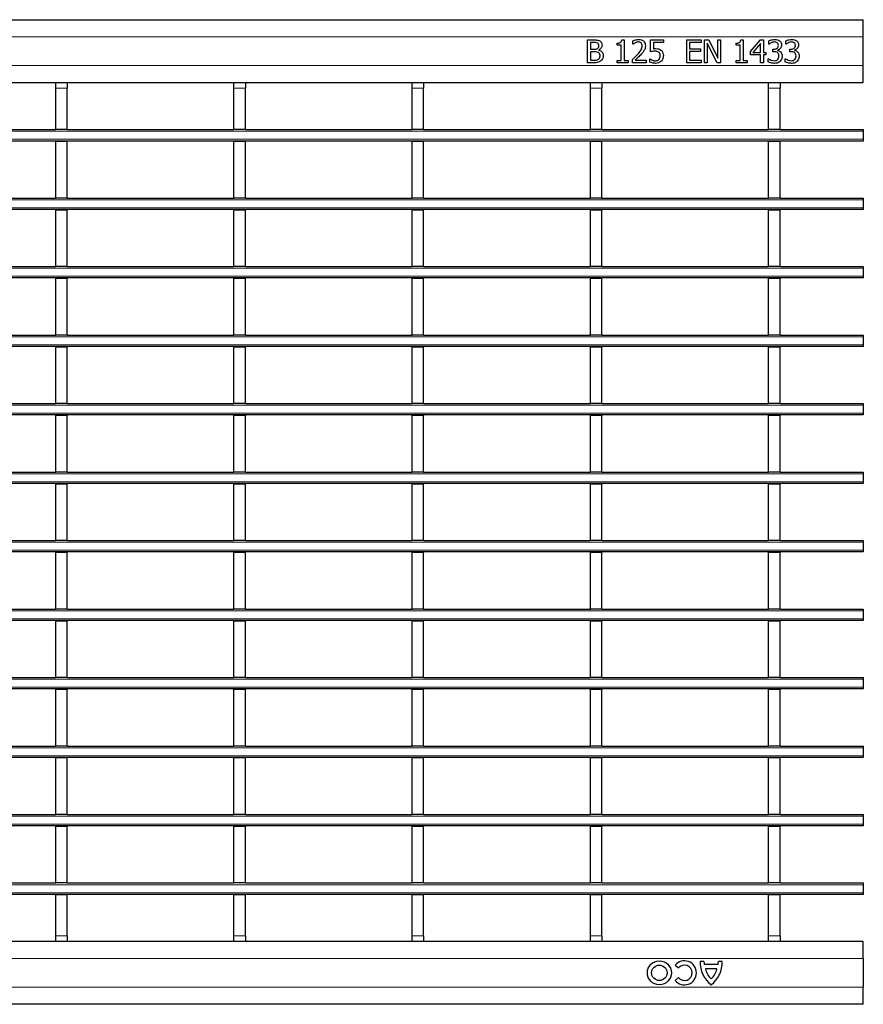
# Model space of a CAD drawing. Units: millimetres. Extents: x 0 to 420, y 0 to 297.
# Drawn here: x 248 to 278, y 156 to 191 of the extents above; entities that cross this region are included whole.
import ezdxf

# ---------------------------------------------------------------- set-up
doc = ezdxf.new("R2010")
doc.units = ezdxf.units.MM

msp = doc.modelspace()

# ---------------------------------------------------------------- linework, layer by layer
at = {"color": 7, "linetype": 'Continuous', "lineweight": 25}
for p, q in [((78.0884, 190.6708), (277.8884, 190.6708)), ((277.8884, 190.0708), (277.8884, 190.6708)), ((268.2294, 189.9608), (268.4422, 189.9608)), ((268.2294, 189.1608), (268.2294, 189.9608)), ((268.3307, 189.8696), (268.3307, 189.6367)), ((268.4348, 189.8696), (268.3307, 189.8696)), ((269.2623, 189.7785), (269.2623, 189.8494)), ((269.4041, 189.7785), (269.2623, 189.7785)), ((269.4041, 189.2418), (269.4041, 189.7785)), ((269.4236, 189.9608), (269.5054, 189.9608)), ((269.5054, 189.9608), (269.5054, 189.2418)), ((269.8193, 189.819), (269.8193, 189.9328)), ((269.825, 189.819), (269.8193, 189.819)), ((270.437, 189.9608), (270.8826, 189.9608)), ((270.437, 189.5456), (270.437, 189.9608)), ((270.5383, 189.8696), (270.5383, 189.6527)), ((270.8826, 189.8696), (270.5383, 189.8696)), ((270.8826, 189.9608), (270.8826, 189.8696)), ((271.7028, 189.9608), (272.2092, 189.9608)), ((271.7028, 189.1608), (271.7028, 189.9608)), ((272.2092, 189.8696), (271.8041, 189.8696)), ((271.8041, 189.8696), (271.8041, 189.6468)), ((272.2092, 189.9608), (272.2092, 189.8696)), ((272.3206, 189.9608), (272.4721, 189.9608)), ((272.3206, 189.1608), (272.3206, 189.9608)), ((272.4218, 189.8506), (272.4218, 189.1608)), ((272.7669, 189.1608), (272.4218, 189.8506)), ((272.4721, 189.9608), (272.7864, 189.3274)), ((272.7864, 189.9608), (272.8876, 189.9608)), ((272.7864, 189.3274), (272.7864, 189.9608)), ((272.8876, 189.9608), (272.8876, 189.1608)), ((273.4345, 189.7785), (273.4345, 189.8494)), ((273.5763, 189.7785), (273.4345, 189.7785)), ((273.5763, 189.2418), (273.5763, 189.7785)), ((273.5957, 189.9608), (273.6775, 189.9608)), ((273.6775, 189.9608), (273.6775, 189.2418)), ((273.9307, 189.5519), (274.2894, 189.9608)), ((274.2851, 189.8335), (274.0147, 189.5253)), ((274.2851, 189.5253), (274.2851, 189.8335)), ((274.2894, 189.9608), (274.3864, 189.9608)), ((274.3864, 189.9608), (274.3864, 189.5253)), ((274.5788, 189.819), (274.5788, 189.9318)), ((274.5851, 189.819), (274.5788, 189.819)), ((275.1763, 189.819), (275.1763, 189.9318)), ((275.1826, 189.819), (275.1763, 189.819)), ((277.8884, 189.0708), (277.8884, 190.0708)), ((268.3307, 189.6367), (268.4539, 189.6367)), ((268.3307, 189.5456), (268.3307, 189.2519)), ((268.4547, 189.5456), (268.3307, 189.5456)), ((268.6217, 189.6097), (268.6217, 189.6054)), ((271.8041, 189.6468), (272.1788, 189.6468)), ((271.8041, 189.5557), (271.8041, 189.2519)), ((272.1788, 189.5557), (271.8041, 189.5557)), ((272.1788, 189.6468), (272.1788, 189.5557)), ((273.9307, 189.4342), (273.9307, 189.5519)), ((274.2851, 189.4342), (273.9307, 189.4342)), ((274.0147, 189.5253), (274.2851, 189.5253)), ((274.2851, 189.1608), (274.2851, 189.4342)), ((274.3864, 189.5253), (274.4775, 189.5253)), ((274.3864, 189.4342), (274.3864, 189.1608)), ((274.4775, 189.4342), (274.3864, 189.4342)), ((274.4775, 189.5253), (274.4775, 189.4342)), ((274.7206, 189.6367), (274.7549, 189.6367)), ((274.7206, 189.5456), (274.7206, 189.6367)), ((274.766, 189.5456), (274.7206, 189.5456)), ((274.8813, 189.6029), (274.8813, 189.5953)), ((275.318, 189.6367), (275.3524, 189.6367)), ((275.318, 189.5456), (275.318, 189.6367)), ((275.3634, 189.5456), (275.318, 189.5456)), ((275.4788, 189.6029), (275.4788, 189.5953)), ((268.4606, 189.1608), (268.2294, 189.1608)), ((268.3307, 189.2519), (268.4195, 189.2519)), ((269.2623, 189.2418), (269.4041, 189.2418)), ((269.2623, 189.1608), (269.2623, 189.2418)), ((269.6471, 189.1608), (269.2623, 189.1608)), ((269.5054, 189.2418), (269.6471, 189.2418)), ((269.6471, 189.2418), (269.6471, 189.1608)), ((269.799, 189.1608), (269.799, 189.2722)), ((270.2851, 189.1608), (269.799, 189.1608)), ((269.8989, 189.2519), (270.2851, 189.2519)), ((270.2851, 189.2519), (270.2851, 189.1608)), ((270.4066, 189.3025), (270.4141, 189.3025)), ((270.4066, 189.187), (270.4066, 189.3025)), ((272.2092, 189.1608), (271.7028, 189.1608)), ((271.8041, 189.2519), (272.2092, 189.2519)), ((272.2092, 189.2519), (272.2092, 189.1608)), ((272.4218, 189.1608), (272.3206, 189.1608)), ((272.8876, 189.1608), (272.7669, 189.1608)), ((273.4345, 189.2418), (273.5763, 189.2418)), ((273.4345, 189.1608), (273.4345, 189.2418)), ((273.8193, 189.1608), (273.4345, 189.1608)), ((273.6775, 189.2418), (273.8193, 189.2418)), ((273.8193, 189.2418), (273.8193, 189.1608)), ((274.3864, 189.1608), (274.2851, 189.1608)), ((274.5585, 189.3025), (274.566, 189.3025)), ((274.5585, 189.1897), (274.5585, 189.3025)), ((275.156, 189.3025), (275.1634, 189.3025)), ((275.156, 189.1897), (275.156, 189.3025)), ((277.8884, 188.4708), (277.8884, 189.0708)), ((78.0884, 188.4708), (277.8884, 188.4708)), ((249.5944, 188.4699), (249.5944, 188.4708)), ((249.5944, 188.4699), (249.9944, 188.4699)), ((249.5944, 188.2699), (249.5944, 188.4699)), ((249.9944, 188.4699), (249.9944, 188.4708)), ((249.9944, 188.4699), (249.9944, 188.2699)), ((255.8384, 188.4699), (255.8384, 188.4708)), ((255.8384, 188.4699), (256.2384, 188.4699)), ((255.8384, 188.2699), (255.8384, 188.4699)), ((256.2384, 188.4699), (256.2384, 188.4708)), ((256.2384, 188.4699), (256.2384, 188.2699)), ((262.0824, 188.4699), (262.0824, 188.4708)), ((262.0824, 188.4699), (262.4824, 188.4699)), ((262.0824, 188.2699), (262.0824, 188.4699)), ((262.4824, 188.4699), (262.4824, 188.4708)), ((262.4824, 188.4699), (262.4824, 188.2699)), ((268.3264, 188.4699), (268.3264, 188.4708)), ((268.3264, 188.4699), (268.7264, 188.4699)), ((268.3264, 188.2699), (268.3264, 188.4699)), ((268.7264, 188.4699), (268.7264, 188.4708)), ((268.7264, 188.4699), (268.7264, 188.2699)), ((274.5704, 188.4699), (274.5704, 188.4708)), ((274.5704, 188.4699), (274.9704, 188.4699)), ((274.5704, 188.2699), (274.5704, 188.4699)), ((274.9704, 188.4699), (274.9704, 188.4708)), ((274.9704, 188.4699), (274.9704, 188.2699)), ((249.5944, 186.8199), (249.5944, 188.2699)), ((249.9944, 186.8199), (249.9944, 188.2699)), ((255.8384, 186.8199), (255.8384, 188.2699)), ((256.2384, 186.8199), (256.2384, 188.2699)), ((262.0824, 186.8199), (262.0824, 188.2699)), ((262.4824, 186.8199), (262.4824, 188.2699)), ((268.3264, 186.8199), (268.3264, 188.2699)), ((268.7264, 186.8199), (268.7264, 188.2699)), ((274.5704, 186.8199), (274.5704, 188.2699)), ((274.9704, 186.8199), (274.9704, 188.2699)), ((243.7504, 186.8199), (249.5944, 186.8199)), ((249.9944, 186.8199), (249.5944, 186.8199)), ((249.9944, 186.8199), (255.8384, 186.8199)), ((256.2384, 186.8199), (255.8384, 186.8199)), ((256.2384, 186.8199), (262.0824, 186.8199)), ((262.4824, 186.8199), (262.0824, 186.8199)), ((262.4824, 186.8199), (268.3264, 186.8199)), ((268.7264, 186.8199), (268.3264, 186.8199)), ((268.7264, 186.8199), (274.5704, 186.8199)), ((274.9704, 186.8199), (274.5704, 186.8199)), ((274.9704, 186.8199), (277.8884, 186.8199)), ((277.8884, 186.8199), (277.8884, 186.7599)), ((277.8884, 186.7599), (277.8884, 186.4799)), ((277.8884, 186.4199), (78.0884, 186.4199)), ((249.5944, 186.4199), (249.5944, 186.3999)), ((249.9944, 186.3999), (249.5944, 186.3999)), ((249.5944, 184.4199), (249.5944, 186.3999)), ((249.9944, 186.4199), (249.9944, 186.3999)), ((249.9944, 184.4199), (249.9944, 186.3999)), ((255.8384, 186.4199), (255.8384, 186.3999)), ((256.2384, 186.3999), (255.8384, 186.3999)), ((255.8384, 184.4199), (255.8384, 186.3999)), ((256.2384, 186.4199), (256.2384, 186.3999)), ((256.2384, 184.4199), (256.2384, 186.3999)), ((262.0824, 186.4199), (262.0824, 186.3999)), ((262.4824, 186.3999), (262.0824, 186.3999)), ((262.0824, 184.4199), (262.0824, 186.3999)), ((262.4824, 186.4199), (262.4824, 186.3999)), ((262.4824, 184.4199), (262.4824, 186.3999)), ((268.3264, 186.4199), (268.3264, 186.3999)), ((268.7264, 186.3999), (268.3264, 186.3999)), ((268.3264, 184.4199), (268.3264, 186.3999)), ((268.7264, 186.4199), (268.7264, 186.3999)), ((268.7264, 184.4199), (268.7264, 186.3999)), ((274.5704, 186.4199), (274.5704, 186.3999)), ((274.9704, 186.3999), (274.5704, 186.3999)), ((274.5704, 184.4199), (274.5704, 186.3999)), ((274.9704, 186.4199), (274.9704, 186.3999)), ((274.9704, 184.4199), (274.9704, 186.3999)), ((277.8884, 186.4799), (277.8884, 186.4199)), ((243.7504, 184.4199), (249.5944, 184.4199)), ((249.9944, 184.4199), (249.5944, 184.4199)), ((249.9944, 184.4199), (255.8384, 184.4199)), ((256.2384, 184.4199), (255.8384, 184.4199)), ((256.2384, 184.4199), (262.0824, 184.4199)), ((262.4824, 184.4199), (262.0824, 184.4199)), ((262.4824, 184.4199), (268.3264, 184.4199)), ((268.7264, 184.4199), (268.3264, 184.4199)), ((268.7264, 184.4199), (274.5704, 184.4199)), ((274.9704, 184.4199), (274.5704, 184.4199)), ((274.9704, 184.4199), (277.8884, 184.4199)), ((277.8884, 184.4199), (277.8884, 184.3599)), ((277.8884, 184.3599), (277.8884, 184.0799)), ((277.8884, 184.0199), (78.0884, 184.0199)), ((249.5944, 184.0199), (249.5944, 183.9999)), ((249.9944, 183.9999), (249.5944, 183.9999)), ((249.5944, 182.0199), (249.5944, 183.9999)), ((249.9944, 184.0199), (249.9944, 183.9999)), ((249.9944, 182.0199), (249.9944, 183.9999)), ((255.8384, 184.0199), (255.8384, 183.9999)), ((256.2384, 183.9999), (255.8384, 183.9999)), ((255.8384, 182.0199), (255.8384, 183.9999)), ((256.2384, 184.0199), (256.2384, 183.9999)), ((256.2384, 182.0199), (256.2384, 183.9999)), ((262.0824, 184.0199), (262.0824, 183.9999)), ((262.4824, 183.9999), (262.0824, 183.9999)), ((262.0824, 182.0199), (262.0824, 183.9999)), ((262.4824, 184.0199), (262.4824, 183.9999)), ((262.4824, 182.0199), (262.4824, 183.9999)), ((268.3264, 184.0199), (268.3264, 183.9999)), ((268.7264, 183.9999), (268.3264, 183.9999)), ((268.3264, 182.0199), (268.3264, 183.9999)), ((268.7264, 184.0199), (268.7264, 183.9999)), ((268.7264, 182.0199), (268.7264, 183.9999)), ((274.5704, 184.0199), (274.5704, 183.9999)), ((274.9704, 183.9999), (274.5704, 183.9999)), ((274.5704, 182.0199), (274.5704, 183.9999)), ((274.9704, 184.0199), (274.9704, 183.9999)), ((274.9704, 182.0199), (274.9704, 183.9999)), ((277.8884, 184.0799), (277.8884, 184.0199)), ((243.7504, 182.0199), (249.5944, 182.0199)), ((249.9944, 182.0199), (249.5944, 182.0199)), ((249.9944, 182.0199), (255.8384, 182.0199)), ((256.2384, 182.0199), (255.8384, 182.0199)), ((256.2384, 182.0199), (262.0824, 182.0199)), ((262.4824, 182.0199), (262.0824, 182.0199)), ((262.4824, 182.0199), (268.3264, 182.0199)), ((268.7264, 182.0199), (268.3264, 182.0199)), ((268.7264, 182.0199), (274.5704, 182.0199)), ((274.9704, 182.0199), (274.5704, 182.0199)), ((274.9704, 182.0199), (277.8884, 182.0199)), ((277.8884, 182.0199), (277.8884, 181.9599)), ((277.8884, 181.9599), (277.8884, 181.6799)), ((277.8884, 181.6199), (78.0884, 181.6199)), ((249.5944, 181.6199), (249.5944, 181.5999)), ((249.9944, 181.5999), (249.5944, 181.5999)), ((249.5944, 179.6199), (249.5944, 181.5999)), ((249.9944, 181.6199), (249.9944, 181.5999)), ((249.9944, 179.6199), (249.9944, 181.5999)), ((255.8384, 181.6199), (255.8384, 181.5999)), ((256.2384, 181.5999), (255.8384, 181.5999)), ((255.8384, 179.6199), (255.8384, 181.5999)), ((256.2384, 181.6199), (256.2384, 181.5999)), ((256.2384, 179.6199), (256.2384, 181.5999)), ((262.0824, 181.6199), (262.0824, 181.5999)), ((262.4824, 181.5999), (262.0824, 181.5999)), ((262.0824, 179.6199), (262.0824, 181.5999)), ((262.4824, 181.6199), (262.4824, 181.5999)), ((262.4824, 179.6199), (262.4824, 181.5999)), ((268.3264, 181.6199), (268.3264, 181.5999)), ((268.7264, 181.5999), (268.3264, 181.5999)), ((268.3264, 179.6199), (268.3264, 181.5999)), ((268.7264, 181.6199), (268.7264, 181.5999)), ((268.7264, 179.6199), (268.7264, 181.5999)), ((274.5704, 181.6199), (274.5704, 181.5999)), ((274.9704, 181.5999), (274.5704, 181.5999)), ((274.5704, 179.6199), (274.5704, 181.5999)), ((274.9704, 181.6199), (274.9704, 181.5999)), ((274.9704, 179.6199), (274.9704, 181.5999)), ((277.8884, 181.6799), (277.8884, 181.6199)), ((243.7504, 179.6199), (249.5944, 179.6199)), ((249.9944, 179.6199), (249.5944, 179.6199)), ((249.9944, 179.6199), (255.8384, 179.6199)), ((256.2384, 179.6199), (255.8384, 179.6199)), ((256.2384, 179.6199), (262.0824, 179.6199)), ((262.4824, 179.6199), (262.0824, 179.6199)), ((262.4824, 179.6199), (268.3264, 179.6199)), ((268.7264, 179.6199), (268.3264, 179.6199)), ((268.7264, 179.6199), (274.5704, 179.6199)), ((274.9704, 179.6199), (274.5704, 179.6199)), ((274.9704, 179.6199), (277.8884, 179.6199)), ((277.8884, 179.6199), (277.8884, 179.5599)), ((277.8884, 179.5599), (277.8884, 179.2799)), ((277.8884, 179.2199), (78.0884, 179.2199)), ((249.5944, 179.2199), (249.5944, 179.1999)), ((249.9944, 179.1999), (249.5944, 179.1999)), ((249.5944, 177.2199), (249.5944, 179.1999)), ((249.9944, 179.2199), (249.9944, 179.1999)), ((249.9944, 177.2199), (249.9944, 179.1999)), ((255.8384, 179.2199), (255.8384, 179.1999)), ((256.2384, 179.1999), (255.8384, 179.1999)), ((255.8384, 177.2199), (255.8384, 179.1999)), ((256.2384, 179.2199), (256.2384, 179.1999)), ((256.2384, 177.2199), (256.2384, 179.1999)), ((262.0824, 179.2199), (262.0824, 179.1999)), ((262.4824, 179.1999), (262.0824, 179.1999)), ((262.0824, 177.2199), (262.0824, 179.1999)), ((262.4824, 179.2199), (262.4824, 179.1999)), ((262.4824, 177.2199), (262.4824, 179.1999)), ((268.3264, 179.2199), (268.3264, 179.1999)), ((268.7264, 179.1999), (268.3264, 179.1999)), ((268.3264, 177.2199), (268.3264, 179.1999)), ((268.7264, 179.2199), (268.7264, 179.1999)), ((268.7264, 177.2199), (268.7264, 179.1999)), ((274.5704, 179.2199), (274.5704, 179.1999)), ((274.9704, 179.1999), (274.5704, 179.1999)), ((274.5704, 177.2199), (274.5704, 179.1999)), ((274.9704, 179.2199), (274.9704, 179.1999)), ((274.9704, 177.2199), (274.9704, 179.1999)), ((277.8884, 179.2799), (277.8884, 179.2199)), ((243.7504, 177.2199), (249.5944, 177.2199)), ((249.9944, 177.2199), (249.5944, 177.2199)), ((249.9944, 177.2199), (255.8384, 177.2199)), ((256.2384, 177.2199), (255.8384, 177.2199)), ((256.2384, 177.2199), (262.0824, 177.2199)), ((262.4824, 177.2199), (262.0824, 177.2199)), ((262.4824, 177.2199), (268.3264, 177.2199)), ((268.7264, 177.2199), (268.3264, 177.2199)), ((268.7264, 177.2199), (274.5704, 177.2199)), ((274.9704, 177.2199), (274.5704, 177.2199)), ((274.9704, 177.2199), (277.8884, 177.2199)), ((277.8884, 177.2199), (277.8884, 177.1599)), ((277.8884, 177.1599), (277.8884, 176.8799)), ((277.8884, 176.8199), (78.0884, 176.8199)), ((249.5944, 176.8199), (249.5944, 176.7999)), ((249.9944, 176.7999), (249.5944, 176.7999)), ((249.5944, 174.8199), (249.5944, 176.7999)), ((249.9944, 176.8199), (249.9944, 176.7999)), ((249.9944, 174.8199), (249.9944, 176.7999)), ((255.8384, 176.8199), (255.8384, 176.7999)), ((256.2384, 176.7999), (255.8384, 176.7999)), ((255.8384, 174.8199), (255.8384, 176.7999)), ((256.2384, 176.8199), (256.2384, 176.7999)), ((256.2384, 174.8199), (256.2384, 176.7999)), ((262.0824, 176.8199), (262.0824, 176.7999)), ((262.4824, 176.7999), (262.0824, 176.7999)), ((262.0824, 174.8199), (262.0824, 176.7999)), ((262.4824, 176.8199), (262.4824, 176.7999)), ((262.4824, 174.8199), (262.4824, 176.7999)), ((268.3264, 176.8199), (268.3264, 176.7999)), ((268.7264, 176.7999), (268.3264, 176.7999)), ((268.3264, 174.8199), (268.3264, 176.7999)), ((268.7264, 176.8199), (268.7264, 176.7999)), ((268.7264, 174.8199), (268.7264, 176.7999)), ((274.5704, 176.8199), (274.5704, 176.7999)), ((274.9704, 176.7999), (274.5704, 176.7999)), ((274.5704, 174.8199), (274.5704, 176.7999)), ((274.9704, 176.8199), (274.9704, 176.7999)), ((274.9704, 174.8199), (274.9704, 176.7999)), ((277.8884, 176.8799), (277.8884, 176.8199)), ((243.7504, 174.8199), (249.5944, 174.8199)), ((249.9944, 174.8199), (249.5944, 174.8199)), ((249.9944, 174.8199), (255.8384, 174.8199)), ((256.2384, 174.8199), (255.8384, 174.8199)), ((256.2384, 174.8199), (262.0824, 174.8199)), ((262.4824, 174.8199), (262.0824, 174.8199)), ((262.4824, 174.8199), (268.3264, 174.8199)), ((268.7264, 174.8199), (268.3264, 174.8199)), ((268.7264, 174.8199), (274.5704, 174.8199)), ((274.9704, 174.8199), (274.5704, 174.8199)), ((274.9704, 174.8199), (277.8884, 174.8199)), ((277.8884, 174.8199), (277.8884, 174.7599)), ((277.8884, 174.7599), (277.8884, 174.4799)), ((277.8884, 174.4199), (78.0884, 174.4199)), ((249.5944, 174.4199), (249.5944, 174.3999)), ((249.9944, 174.3999), (249.5944, 174.3999)), ((249.5944, 172.4199), (249.5944, 174.3999)), ((249.9944, 174.4199), (249.9944, 174.3999)), ((249.9944, 172.4199), (249.9944, 174.3999)), ((255.8384, 174.4199), (255.8384, 174.3999)), ((256.2384, 174.3999), (255.8384, 174.3999)), ((255.8384, 172.4199), (255.8384, 174.3999)), ((256.2384, 174.4199), (256.2384, 174.3999)), ((256.2384, 172.4199), (256.2384, 174.3999)), ((262.0824, 174.4199), (262.0824, 174.3999)), ((262.4824, 174.3999), (262.0824, 174.3999)), ((262.0824, 172.4199), (262.0824, 174.3999)), ((262.4824, 174.4199), (262.4824, 174.3999)), ((262.4824, 172.4199), (262.4824, 174.3999)), ((268.3264, 174.4199), (268.3264, 174.3999)), ((268.7264, 174.3999), (268.3264, 174.3999)), ((268.3264, 172.4199), (268.3264, 174.3999)), ((268.7264, 174.4199), (268.7264, 174.3999)), ((268.7264, 172.4199), (268.7264, 174.3999)), ((274.5704, 174.4199), (274.5704, 174.3999)), ((274.9704, 174.3999), (274.5704, 174.3999)), ((274.5704, 172.4199), (274.5704, 174.3999)), ((274.9704, 174.4199), (274.9704, 174.3999)), ((274.9704, 172.4199), (274.9704, 174.3999)), ((277.8884, 174.4799), (277.8884, 174.4199)), ((243.7504, 172.4199), (249.5944, 172.4199)), ((249.9944, 172.4199), (249.5944, 172.4199)), ((249.9944, 172.4199), (255.8384, 172.4199)), ((256.2384, 172.4199), (255.8384, 172.4199)), ((256.2384, 172.4199), (262.0824, 172.4199)), ((262.4824, 172.4199), (262.0824, 172.4199)), ((262.4824, 172.4199), (268.3264, 172.4199)), ((268.7264, 172.4199), (268.3264, 172.4199)), ((268.7264, 172.4199), (274.5704, 172.4199)), ((274.9704, 172.4199), (274.5704, 172.4199)), ((274.9704, 172.4199), (277.8884, 172.4199)), ((277.8884, 172.4199), (277.8884, 172.3599)), ((277.8884, 172.3599), (277.8884, 172.0799)), ((277.8884, 172.0199), (78.0884, 172.0199)), ((249.5944, 172.0199), (249.5944, 171.9999)), ((249.9944, 171.9999), (249.5944, 171.9999)), ((249.5944, 170.0199), (249.5944, 171.9999)), ((249.9944, 172.0199), (249.9944, 171.9999)), ((249.9944, 170.0199), (249.9944, 171.9999)), ((255.8384, 172.0199), (255.8384, 171.9999)), ((256.2384, 171.9999), (255.8384, 171.9999)), ((255.8384, 170.0199), (255.8384, 171.9999)), ((256.2384, 172.0199), (256.2384, 171.9999)), ((256.2384, 170.0199), (256.2384, 171.9999)), ((262.0824, 172.0199), (262.0824, 171.9999)), ((262.4824, 171.9999), (262.0824, 171.9999)), ((262.0824, 170.0199), (262.0824, 171.9999)), ((262.4824, 172.0199), (262.4824, 171.9999)), ((262.4824, 170.0199), (262.4824, 171.9999)), ((268.3264, 172.0199), (268.3264, 171.9999)), ((268.7264, 171.9999), (268.3264, 171.9999)), ((268.3264, 170.0199), (268.3264, 171.9999)), ((268.7264, 172.0199), (268.7264, 171.9999)), ((268.7264, 170.0199), (268.7264, 171.9999)), ((274.5704, 172.0199), (274.5704, 171.9999)), ((274.9704, 171.9999), (274.5704, 171.9999)), ((274.5704, 170.0199), (274.5704, 171.9999)), ((274.9704, 172.0199), (274.9704, 171.9999)), ((274.9704, 170.0199), (274.9704, 171.9999)), ((277.8884, 172.0799), (277.8884, 172.0199)), ((243.7504, 170.0199), (249.5944, 170.0199)), ((249.9944, 170.0199), (249.5944, 170.0199)), ((249.9944, 170.0199), (255.8384, 170.0199)), ((256.2384, 170.0199), (255.8384, 170.0199)), ((256.2384, 170.0199), (262.0824, 170.0199)), ((262.4824, 170.0199), (262.0824, 170.0199)), ((262.4824, 170.0199), (268.3264, 170.0199)), ((268.7264, 170.0199), (268.3264, 170.0199)), ((268.7264, 170.0199), (274.5704, 170.0199)), ((274.9704, 170.0199), (274.5704, 170.0199)), ((274.9704, 170.0199), (277.8884, 170.0199)), ((277.8884, 170.0199), (277.8884, 169.9599)), ((277.8884, 169.9599), (277.8884, 169.6799)), ((277.8884, 169.6199), (78.0884, 169.6199)), ((249.5944, 169.6199), (249.5944, 169.5999)), ((249.9944, 169.5999), (249.5944, 169.5999)), ((249.5944, 167.6199), (249.5944, 169.5999)), ((249.9944, 169.6199), (249.9944, 169.5999)), ((249.9944, 167.6199), (249.9944, 169.5999)), ((255.8384, 169.6199), (255.8384, 169.5999)), ((256.2384, 169.5999), (255.8384, 169.5999)), ((255.8384, 167.6199), (255.8384, 169.5999)), ((256.2384, 169.6199), (256.2384, 169.5999)), ((256.2384, 167.6199), (256.2384, 169.5999)), ((262.0824, 169.6199), (262.0824, 169.5999)), ((262.4824, 169.5999), (262.0824, 169.5999)), ((262.0824, 167.6199), (262.0824, 169.5999)), ((262.4824, 169.6199), (262.4824, 169.5999)), ((262.4824, 167.6199), (262.4824, 169.5999)), ((268.3264, 169.6199), (268.3264, 169.5999)), ((268.7264, 169.5999), (268.3264, 169.5999)), ((268.3264, 167.6199), (268.3264, 169.5999)), ((268.7264, 169.6199), (268.7264, 169.5999)), ((268.7264, 167.6199), (268.7264, 169.5999)), ((274.5704, 169.6199), (274.5704, 169.5999)), ((274.9704, 169.5999), (274.5704, 169.5999)), ((274.5704, 167.6199), (274.5704, 169.5999)), ((274.9704, 169.6199), (274.9704, 169.5999)), ((274.9704, 167.6199), (274.9704, 169.5999)), ((277.8884, 169.6799), (277.8884, 169.6199)), ((243.7504, 167.6199), (249.5944, 167.6199)), ((249.9944, 167.6199), (249.5944, 167.6199)), ((249.9944, 167.6199), (255.8384, 167.6199)), ((256.2384, 167.6199), (255.8384, 167.6199)), ((256.2384, 167.6199), (262.0824, 167.6199)), ((262.4824, 167.6199), (262.0824, 167.6199)), ((262.4824, 167.6199), (268.3264, 167.6199)), ((268.7264, 167.6199), (268.3264, 167.6199)), ((268.7264, 167.6199), (274.5704, 167.6199)), ((274.9704, 167.6199), (274.5704, 167.6199)), ((274.9704, 167.6199), (277.8884, 167.6199)), ((277.8884, 167.6199), (277.8884, 167.5599)), ((277.8884, 167.5599), (277.8884, 167.2799)), ((277.8884, 167.2199), (78.0884, 167.2199)), ((249.5944, 167.2199), (249.5944, 167.1999)), ((249.9944, 167.1999), (249.5944, 167.1999)), ((249.5944, 165.2199), (249.5944, 167.1999)), ((249.9944, 167.2199), (249.9944, 167.1999)), ((249.9944, 165.2199), (249.9944, 167.1999)), ((255.8384, 167.2199), (255.8384, 167.1999)), ((256.2384, 167.1999), (255.8384, 167.1999)), ((255.8384, 165.2199), (255.8384, 167.1999)), ((256.2384, 167.2199), (256.2384, 167.1999)), ((256.2384, 165.2199), (256.2384, 167.1999)), ((262.0824, 167.2199), (262.0824, 167.1999)), ((262.4824, 167.1999), (262.0824, 167.1999)), ((262.0824, 165.2199), (262.0824, 167.1999)), ((262.4824, 167.2199), (262.4824, 167.1999)), ((262.4824, 165.2199), (262.4824, 167.1999)), ((268.3264, 167.2199), (268.3264, 167.1999)), ((268.7264, 167.1999), (268.3264, 167.1999)), ((268.3264, 165.2199), (268.3264, 167.1999)), ((268.7264, 167.2199), (268.7264, 167.1999)), ((268.7264, 165.2199), (268.7264, 167.1999)), ((274.5704, 167.2199), (274.5704, 167.1999)), ((274.9704, 167.1999), (274.5704, 167.1999)), ((274.5704, 165.2199), (274.5704, 167.1999)), ((274.9704, 167.2199), (274.9704, 167.1999)), ((274.9704, 165.2199), (274.9704, 167.1999)), ((277.8884, 167.2799), (277.8884, 167.2199)), ((243.7504, 165.2199), (249.5944, 165.2199)), ((249.9944, 165.2199), (249.5944, 165.2199)), ((249.9944, 165.2199), (255.8384, 165.2199)), ((256.2384, 165.2199), (255.8384, 165.2199)), ((256.2384, 165.2199), (262.0824, 165.2199)), ((262.4824, 165.2199), (262.0824, 165.2199)), ((262.4824, 165.2199), (268.3264, 165.2199)), ((268.7264, 165.2199), (268.3264, 165.2199)), ((268.7264, 165.2199), (274.5704, 165.2199)), ((274.9704, 165.2199), (274.5704, 165.2199)), ((274.9704, 165.2199), (277.8884, 165.2199)), ((277.8884, 165.2199), (277.8884, 165.1599)), ((277.8884, 165.1599), (277.8884, 164.8799)), ((277.8884, 164.8199), (78.0884, 164.8199)), ((249.5944, 164.8199), (249.5944, 164.7999)), ((249.9944, 164.7999), (249.5944, 164.7999)), ((249.5944, 162.8199), (249.5944, 164.7999)), ((249.9944, 164.8199), (249.9944, 164.7999)), ((249.9944, 162.8199), (249.9944, 164.7999)), ((255.8384, 164.8199), (255.8384, 164.7999)), ((256.2384, 164.7999), (255.8384, 164.7999)), ((255.8384, 162.8199), (255.8384, 164.7999)), ((256.2384, 164.8199), (256.2384, 164.7999)), ((256.2384, 162.8199), (256.2384, 164.7999)), ((262.0824, 164.8199), (262.0824, 164.7999)), ((262.4824, 164.7999), (262.0824, 164.7999)), ((262.0824, 162.8199), (262.0824, 164.7999)), ((262.4824, 164.8199), (262.4824, 164.7999)), ((262.4824, 162.8199), (262.4824, 164.7999)), ((268.3264, 164.8199), (268.3264, 164.7999)), ((268.7264, 164.7999), (268.3264, 164.7999)), ((268.3264, 162.8199), (268.3264, 164.7999)), ((268.7264, 164.8199), (268.7264, 164.7999)), ((268.7264, 162.8199), (268.7264, 164.7999)), ((274.5704, 164.8199), (274.5704, 164.7999)), ((274.9704, 164.7999), (274.5704, 164.7999)), ((274.5704, 162.8199), (274.5704, 164.7999)), ((274.9704, 164.8199), (274.9704, 164.7999)), ((274.9704, 162.8199), (274.9704, 164.7999)), ((277.8884, 164.8799), (277.8884, 164.8199)), ((243.7504, 162.8199), (249.5944, 162.8199)), ((249.9944, 162.8199), (249.5944, 162.8199)), ((249.9944, 162.8199), (255.8384, 162.8199)), ((256.2384, 162.8199), (255.8384, 162.8199)), ((256.2384, 162.8199), (262.0824, 162.8199)), ((262.4824, 162.8199), (262.0824, 162.8199)), ((262.4824, 162.8199), (268.3264, 162.8199)), ((268.7264, 162.8199), (268.3264, 162.8199)), ((268.7264, 162.8199), (274.5704, 162.8199)), ((274.9704, 162.8199), (274.5704, 162.8199)), ((274.9704, 162.8199), (277.8884, 162.8199)), ((277.8884, 162.8199), (277.8884, 162.7599)), ((277.8884, 162.7599), (277.8884, 162.4799)), ((277.8884, 162.4199), (78.0884, 162.4199)), ((249.5944, 162.4199), (249.5944, 162.3999)), ((249.9944, 162.3999), (249.5944, 162.3999)), ((249.5944, 160.4199), (249.5944, 162.3999)), ((249.9944, 162.4199), (249.9944, 162.3999)), ((249.9944, 160.4199), (249.9944, 162.3999)), ((255.8384, 162.4199), (255.8384, 162.3999)), ((256.2384, 162.3999), (255.8384, 162.3999)), ((255.8384, 160.4199), (255.8384, 162.3999)), ((256.2384, 162.4199), (256.2384, 162.3999)), ((256.2384, 160.4199), (256.2384, 162.3999)), ((262.0824, 162.4199), (262.0824, 162.3999)), ((262.4824, 162.3999), (262.0824, 162.3999)), ((262.0824, 160.4199), (262.0824, 162.3999)), ((262.4824, 162.4199), (262.4824, 162.3999)), ((262.4824, 160.4199), (262.4824, 162.3999)), ((268.3264, 162.4199), (268.3264, 162.3999)), ((268.7264, 162.3999), (268.3264, 162.3999)), ((268.3264, 160.4199), (268.3264, 162.3999)), ((268.7264, 162.4199), (268.7264, 162.3999)), ((268.7264, 160.4199), (268.7264, 162.3999)), ((274.5704, 162.4199), (274.5704, 162.3999)), ((274.9704, 162.3999), (274.5704, 162.3999)), ((274.5704, 160.4199), (274.5704, 162.3999)), ((274.9704, 162.4199), (274.9704, 162.3999)), ((274.9704, 160.4199), (274.9704, 162.3999)), ((277.8884, 162.4799), (277.8884, 162.4199)), ((243.7504, 160.4199), (249.5944, 160.4199)), ((249.9944, 160.4199), (249.5944, 160.4199)), ((249.9944, 160.4199), (255.8384, 160.4199)), ((256.2384, 160.4199), (255.8384, 160.4199)), ((256.2384, 160.4199), (262.0824, 160.4199)), ((262.4824, 160.4199), (262.0824, 160.4199)), ((262.4824, 160.4199), (268.3264, 160.4199)), ((268.7264, 160.4199), (268.3264, 160.4199)), ((268.7264, 160.4199), (274.5704, 160.4199)), ((274.9704, 160.4199), (274.5704, 160.4199)), ((274.9704, 160.4199), (277.8884, 160.4199)), ((277.8884, 160.4199), (277.8884, 160.3599)), ((277.8884, 160.3599), (277.8884, 160.0799)), ((277.8884, 160.0199), (78.0884, 160.0199)), ((249.5944, 160.0199), (249.5944, 159.9999)), ((249.9944, 159.9999), (249.5944, 159.9999)), ((249.5944, 158.5699), (249.5944, 159.9999)), ((249.9944, 160.0199), (249.9944, 159.9999)), ((249.9944, 158.5699), (249.9944, 159.9999)), ((255.8384, 160.0199), (255.8384, 159.9999)), ((256.2384, 159.9999), (255.8384, 159.9999)), ((255.8384, 158.5699), (255.8384, 159.9999)), ((256.2384, 160.0199), (256.2384, 159.9999)), ((256.2384, 158.5699), (256.2384, 159.9999)), ((262.0824, 160.0199), (262.0824, 159.9999)), ((262.4824, 159.9999), (262.0824, 159.9999)), ((262.0824, 158.5699), (262.0824, 159.9999)), ((262.4824, 160.0199), (262.4824, 159.9999)), ((262.4824, 158.5699), (262.4824, 159.9999)), ((268.3264, 160.0199), (268.3264, 159.9999)), ((268.7264, 159.9999), (268.3264, 159.9999)), ((268.3264, 158.5699), (268.3264, 159.9999)), ((268.7264, 160.0199), (268.7264, 159.9999)), ((268.7264, 158.5699), (268.7264, 159.9999)), ((274.5704, 160.0199), (274.5704, 159.9999)), ((274.9704, 159.9999), (274.5704, 159.9999)), ((274.5704, 158.5699), (274.5704, 159.9999)), ((274.9704, 160.0199), (274.9704, 159.9999)), ((274.9704, 158.5699), (274.9704, 159.9999)), ((277.8884, 160.0799), (277.8884, 160.0199)), ((277.8884, 158.369), (78.0884, 158.369)), ((249.5944, 158.3699), (249.5944, 158.5699)), ((249.9944, 158.3699), (249.5944, 158.3699)), ((249.5944, 158.369), (249.5944, 158.3699)), ((249.9944, 158.5699), (249.9944, 158.3699)), ((249.9944, 158.369), (249.9944, 158.3699)), ((255.8384, 158.3699), (255.8384, 158.5699)), ((256.2384, 158.3699), (255.8384, 158.3699)), ((255.8384, 158.369), (255.8384, 158.3699)), ((256.2384, 158.5699), (256.2384, 158.3699)), ((256.2384, 158.369), (256.2384, 158.3699)), ((262.0824, 158.3699), (262.0824, 158.5699)), ((262.4824, 158.3699), (262.0824, 158.3699)), ((262.0824, 158.369), (262.0824, 158.3699)), ((262.4824, 158.5699), (262.4824, 158.3699)), ((262.4824, 158.369), (262.4824, 158.3699)), ((268.3264, 158.3699), (268.3264, 158.5699)), ((268.7264, 158.3699), (268.3264, 158.3699)), ((268.3264, 158.369), (268.3264, 158.3699)), ((268.7264, 158.5699), (268.7264, 158.3699)), ((268.7264, 158.369), (268.7264, 158.3699)), ((274.5704, 158.3699), (274.5704, 158.5699)), ((274.9704, 158.3699), (274.5704, 158.3699)), ((274.5704, 158.369), (274.5704, 158.3699)), ((274.9704, 158.5699), (274.9704, 158.3699)), ((274.9704, 158.369), (274.9704, 158.3699)), ((277.8884, 157.769), (277.8884, 158.369)), ((277.8884, 157.769), (277.8884, 156.769)), ((271.2948, 157.5374), (271.4114, 157.443)), ((272.3064, 157.669), (272.1684, 157.669)), ((272.7984, 157.561), (272.3184, 157.561)), ((272.7624, 157.417), (272.3544, 157.417)), ((272.9484, 157.669), (272.8104, 157.669)), ((271.4114, 157.1031), (271.2948, 157.0087)), ((277.8884, 156.169), (277.8884, 156.769)), ((277.8884, 156.169), (78.0884, 156.169))]:
    msp.add_line(p, q, dxfattribs=at)
at = {"color": 8, "linetype": 'Continuous', "lineweight": 18}
for p, q in [((78.0884, 190.0708), (277.8884, 190.0708)), ((78.0884, 189.0708), (277.8884, 189.0708)), ((249.9944, 188.2699), (249.5944, 188.2699)), ((256.2384, 188.2699), (255.8384, 188.2699)), ((262.4824, 188.2699), (262.0824, 188.2699)), ((268.7264, 188.2699), (268.3264, 188.2699)), ((274.9704, 188.2699), (274.5704, 188.2699)), ((277.8884, 186.7599), (78.0884, 186.7599)), ((78.0884, 186.4799), (277.8884, 186.4799)), ((277.8884, 184.3599), (78.0884, 184.3599)), ((78.0884, 184.0799), (277.8884, 184.0799)), ((277.8884, 181.9599), (78.0884, 181.9599)), ((78.0884, 181.6799), (277.8884, 181.6799)), ((277.8884, 179.5599), (78.0884, 179.5599)), ((78.0884, 179.2799), (277.8884, 179.2799)), ((277.8884, 177.1599), (78.0884, 177.1599)), ((78.0884, 176.8799), (277.8884, 176.8799)), ((277.8884, 174.7599), (78.0884, 174.7599)), ((78.0884, 174.4799), (277.8884, 174.4799)), ((277.8884, 172.3599), (78.0884, 172.3599)), ((78.0884, 172.0799), (277.8884, 172.0799)), ((277.8884, 169.9599), (78.0884, 169.9599)), ((78.0884, 169.6799), (277.8884, 169.6799)), ((277.8884, 167.5599), (78.0884, 167.5599)), ((78.0884, 167.2799), (277.8884, 167.2799)), ((277.8884, 165.1599), (78.0884, 165.1599)), ((78.0884, 164.8799), (277.8884, 164.8799)), ((277.8884, 162.7599), (78.0884, 162.7599)), ((78.0884, 162.4799), (277.8884, 162.4799)), ((277.8884, 160.3599), (78.0884, 160.3599)), ((78.0884, 160.0799), (277.8884, 160.0799)), ((249.5944, 158.5699), (249.9944, 158.5699)), ((255.8384, 158.5699), (256.2384, 158.5699)), ((262.0824, 158.5699), (262.4824, 158.5699)), ((268.3264, 158.5699), (268.7264, 158.5699)), ((274.5704, 158.5699), (274.9704, 158.5699)), ((277.8884, 157.769), (78.0884, 157.769)), ((277.8884, 156.769), (78.0884, 156.769))]:
    msp.add_line(p, q, dxfattribs=at)
at = {"color": 7, "linetype": 'Continuous', "lineweight": 25}
for radius in [0.42, 0.27]:
    msp.add_circle((270.7428, 157.273), radius, dxfattribs=at)
for centre, radius, start, end in [((271.6212, 157.273), 0.42, 219, 141), ((271.6212, 157.273), 0.27, 219, 141), ((273.1762, 157.6495), 1.008, 178.89015, 232.19996), ((272.9781, 157.689), 0.672, 181.70267, 190.97771), ((273.0127, 157.5523), 0.672, 191.60763, 227.46993), ((271.9406, 157.6495), 1.008, 307.80004, 1.10985), ((272.1042, 157.5523), 0.672, 312.53007, 348.39237), ((272.1387, 157.689), 0.672, 349.02229, 358.29733)]:
    msp.add_arc(centre, radius, start, end, dxfattribs=at)
for points, knots in [([(268.5827, 189.8487), (268.5558, 189.8569), (268.5074, 189.8714), (268.4571, 189.8702), (268.4348, 189.8696)], [0, 0, 0, 0, 0.5577348, 1, 1, 1, 1]), ([(268.4422, 189.9608), (268.4667, 189.9605), (268.5069, 189.9602), (268.5627, 189.9571), (268.6098, 189.9488), (268.6385, 189.9354), (268.6528, 189.9286)], [0, 0, 0, 0, 0.3401833, 0.5602877, 0.7801175, 1, 1, 1, 1]), ([(268.5789, 189.6628), (268.5877, 189.6696), (268.6053, 189.683), (268.6221, 189.7199), (268.6235, 189.7482), (268.6244, 189.7655)], [0, 0, 0, 0, 0.2797882, 0.5596686, 1, 1, 1, 1]), ([(268.6244, 189.7655), (268.6228, 189.7841), (268.6207, 189.8101), (268.6008, 189.8369), (268.5888, 189.8448), (268.5827, 189.8487)], [0, 0, 0, 0, 0.5584447, 0.779135, 1, 1, 1, 1]), ([(268.7357, 189.7807), (268.7339, 189.7604), (268.7303, 189.7199), (268.6934, 189.6547), (268.6489, 189.6267), (268.6217, 189.6097)], [0, 0, 0, 0, 0.2805495, 0.5609146, 1, 1, 1, 1]), ([(268.6528, 189.9286), (268.667, 189.9197), (268.6954, 189.9017), (268.7296, 189.8504), (268.7334, 189.8071), (268.7357, 189.7807)], [0, 0, 0, 0, 0.2806013, 0.5606242, 1, 1, 1, 1]), ([(269.2623, 189.8494), (269.3005, 189.8503), (269.3484, 189.8514), (269.3962, 189.8823), (269.4171, 189.9141), (269.421, 189.9421), (269.4236, 189.9608)], [0, 0, 0, 0, 0.4993073, 0.6245397, 0.7498483, 1, 1, 1, 1]), ([(269.8193, 189.9328), (269.8556, 189.9474), (269.9205, 189.9735), (269.9901, 189.9787), (270.0207, 189.981)], [0, 0, 0, 0, 0.5600278, 1, 1, 1, 1]), ([(269.9, 189.8641), (269.8853, 189.8568), (269.8591, 189.8437), (269.8354, 189.8266), (269.825, 189.819)], [0, 0, 0, 0, 0.5597792, 1, 1, 1, 1]), ([(270.0104, 189.8899), (269.9892, 189.8878), (269.9511, 189.8842), (269.9156, 189.8702), (269.9, 189.8641)], [0, 0, 0, 0, 0.5594794, 1, 1, 1, 1]), ([(270.1054, 189.8573), (270.0892, 189.8681), (270.0603, 189.8874), (270.0257, 189.8891), (270.0104, 189.8899)], [0, 0, 0, 0, 0.5585491, 1, 1, 1, 1]), ([(270.0207, 189.981), (270.055, 189.9787), (270.1233, 189.9741), (270.2056, 189.9184), (270.2494, 189.8399), (270.253, 189.7862), (270.2547, 189.7593)], [0, 0, 0, 0, 0.28050803, 0.55933297, 0.77932823, 1, 1, 1, 1]), ([(270.1433, 189.7559), (270.1419, 189.7771), (270.1394, 189.815), (270.1158, 189.8444), (270.1054, 189.8573)], [0, 0, 0, 0, 0.5602467, 1, 1, 1, 1]), ([(273.4345, 189.8494), (273.4727, 189.8503), (273.5205, 189.8514), (273.5683, 189.8823), (273.5893, 189.9141), (273.5931, 189.9421), (273.5957, 189.9608)], [0, 0, 0, 0, 0.4993073, 0.6245397, 0.7498483, 1, 1, 1, 1]), ([(274.5788, 189.9318), (274.6162, 189.947), (274.683, 189.9742), (274.7548, 189.9789), (274.7864, 189.981)], [0, 0, 0, 0, 0.5597523, 1, 1, 1, 1]), ([(274.6628, 189.8642), (274.6476, 189.8569), (274.6206, 189.8438), (274.596, 189.8266), (274.5851, 189.819)], [0, 0, 0, 0, 0.5598288, 1, 1, 1, 1]), ([(274.7758, 189.8899), (274.754, 189.888), (274.7151, 189.8846), (274.6788, 189.8705), (274.6628, 189.8642)], [0, 0, 0, 0, 0.5595067, 1, 1, 1, 1]), ([(274.7549, 189.6367), (274.7771, 189.6383), (274.8215, 189.6413), (274.8776, 189.6726), (274.9094, 189.7226), (274.9118, 189.7576), (274.913, 189.7752)], [0, 0, 0, 0, 0.2806289, 0.5600186, 0.7795738, 1, 1, 1, 1]), ([(274.8718, 189.8644), (274.8549, 189.8731), (274.8247, 189.8887), (274.7908, 189.8895), (274.7758, 189.8899)], [0, 0, 0, 0, 0.5582384, 1, 1, 1, 1]), ([(274.7864, 189.981), (274.8198, 189.9799), (274.8794, 189.978), (274.9307, 189.9482), (274.9533, 189.9351)], [0, 0, 0, 0, 0.5603784, 1, 1, 1, 1]), ([(274.913, 189.7752), (274.9111, 189.7947), (274.9077, 189.8295), (274.8828, 189.8537), (274.8718, 189.8644)], [0, 0, 0, 0, 0.5593813, 1, 1, 1, 1]), ([(275.0244, 189.7851), (275.022, 189.7617), (275.0173, 189.7149), (274.9797, 189.6599), (274.9338, 189.6202), (274.8988, 189.6086), (274.8813, 189.6029)], [0, 0, 0, 0, 0.2796842, 0.5594707, 0.7798226, 1, 1, 1, 1]), ([(274.9533, 189.9351), (274.9656, 189.9246), (274.9901, 189.9036), (275.019, 189.8522), (275.0223, 189.8106), (275.0244, 189.7851)], [0, 0, 0, 0, 0.28042647, 0.56055833, 1, 1, 1, 1]), ([(275.1763, 189.9318), (275.2136, 189.947), (275.2804, 189.9742), (275.3522, 189.9789), (275.3838, 189.981)], [0, 0, 0, 0, 0.5597523, 1, 1, 1, 1]), ([(275.2603, 189.8642), (275.2451, 189.8569), (275.218, 189.8438), (275.1934, 189.8266), (275.1826, 189.819)], [0, 0, 0, 0, 0.5598288, 1, 1, 1, 1]), ([(275.3732, 189.8899), (275.3515, 189.888), (275.3126, 189.8846), (275.2763, 189.8705), (275.2603, 189.8642)], [0, 0, 0, 0, 0.5595067, 1, 1, 1, 1]), ([(275.3524, 189.6367), (275.3746, 189.6383), (275.4189, 189.6413), (275.4751, 189.6726), (275.5068, 189.7226), (275.5092, 189.7576), (275.5104, 189.7752)], [0, 0, 0, 0, 0.2806289, 0.5600186, 0.7795738, 1, 1, 1, 1]), ([(275.4693, 189.8644), (275.4524, 189.8731), (275.4221, 189.8887), (275.3882, 189.8895), (275.3732, 189.8899)], [0, 0, 0, 0, 0.5582384, 1, 1, 1, 1]), ([(275.3838, 189.981), (275.4173, 189.9799), (275.4769, 189.978), (275.5282, 189.9482), (275.5508, 189.9351)], [0, 0, 0, 0, 0.5603784, 1, 1, 1, 1]), ([(275.5104, 189.7752), (275.5085, 189.7947), (275.5051, 189.8295), (275.4803, 189.8537), (275.4693, 189.8644)], [0, 0, 0, 0, 0.5593813, 1, 1, 1, 1]), ([(275.6218, 189.7851), (275.6195, 189.7617), (275.6148, 189.7149), (275.5771, 189.6599), (275.5312, 189.6202), (275.4963, 189.6086), (275.4788, 189.6029)], [0, 0, 0, 0, 0.2796842, 0.5594707, 0.7798226, 1, 1, 1, 1]), ([(275.5508, 189.9351), (275.563, 189.9246), (275.5876, 189.9036), (275.6165, 189.8522), (275.6198, 189.8106), (275.6218, 189.7851)], [0, 0, 0, 0, 0.2804265, 0.5605583, 1, 1, 1, 1]), ([(268.4539, 189.6367), (268.4786, 189.6361), (268.5225, 189.6349), (268.5617, 189.6543), (268.5789, 189.6628)], [0, 0, 0, 0, 0.5610945, 1, 1, 1, 1]), ([(268.5981, 189.5247), (268.572, 189.5327), (268.5252, 189.547), (268.4763, 189.546), (268.4547, 189.5456)], [0, 0, 0, 0, 0.55804095, 1, 1, 1, 1]), ([(268.6649, 189.4014), (268.6643, 189.4154), (268.6631, 189.4432), (268.6518, 189.4815), (268.6269, 189.5086), (268.6077, 189.5193), (268.5981, 189.5247)], [0, 0, 0, 0, 0.2803988, 0.5598558, 0.7796507, 1, 1, 1, 1]), ([(268.6217, 189.6054), (268.646, 189.597), (268.6945, 189.5803), (268.7463, 189.5281), (268.7727, 189.4668), (268.7751, 189.4266), (268.7763, 189.4065)], [0, 0, 0, 0, 0.2801258, 0.5593914, 0.7795074, 1, 1, 1, 1]), ([(269.799, 189.2722), (269.8354, 189.3075), (269.9004, 189.3707), (269.9614, 189.4376), (269.9883, 189.4671)], [0, 0, 0, 0, 0.560024, 1, 1, 1, 1]), ([(270.1082, 189.4606), (270.0701, 189.4207), (270.0021, 189.3494), (269.9304, 189.2817), (269.8989, 189.2519)], [0, 0, 0, 0, 0.5599582, 1, 1, 1, 1]), ([(269.9883, 189.4671), (270.0323, 189.5137), (270.1107, 189.5964), (270.1334, 189.7073), (270.1433, 189.7559)], [0, 0, 0, 0, 0.56259923, 1, 1, 1, 1]), ([(270.2139, 189.5984), (270.1962, 189.5712), (270.1645, 189.5225), (270.1254, 189.4795), (270.1082, 189.4606)], [0, 0, 0, 0, 0.5597734, 1, 1, 1, 1]), ([(270.2547, 189.7593), (270.2527, 189.7278), (270.2491, 189.6715), (270.2247, 189.6208), (270.2139, 189.5984)], [0, 0, 0, 0, 0.5596553, 1, 1, 1, 1]), ([(270.5948, 189.5658), (270.565, 189.5643), (270.5119, 189.5616), (270.4599, 189.5505), (270.437, 189.5456)], [0, 0, 0, 0, 0.55984525, 1, 1, 1, 1]), ([(270.5383, 189.6527), (270.552, 189.6541), (270.5764, 189.6565), (270.6009, 189.6568), (270.6117, 189.657)], [0, 0, 0, 0, 0.5599772, 1, 1, 1, 1]), ([(270.7261, 189.5283), (270.7033, 189.5414), (270.6624, 189.5648), (270.6155, 189.5655), (270.5948, 189.5658)], [0, 0, 0, 0, 0.5571978, 1, 1, 1, 1]), ([(270.6117, 189.657), (270.6494, 189.6566), (270.7167, 189.6561), (270.7741, 189.6218), (270.7994, 189.6068)], [0, 0, 0, 0, 0.5607676, 1, 1, 1, 1]), ([(270.7712, 189.4123), (270.7702, 189.4372), (270.7685, 189.4815), (270.739, 189.514), (270.7261, 189.5283)], [0, 0, 0, 0, 0.5608339, 1, 1, 1, 1]), ([(270.7994, 189.6068), (270.8147, 189.5931), (270.8453, 189.5657), (270.8785, 189.4983), (270.881, 189.4454), (270.8826, 189.413)], [0, 0, 0, 0, 0.2800569, 0.5599533, 1, 1, 1, 1]), ([(274.8856, 189.5169), (274.8644, 189.527), (274.8264, 189.545), (274.7845, 189.5454), (274.766, 189.5456)], [0, 0, 0, 0, 0.5578046, 1, 1, 1, 1]), ([(274.8813, 189.5953), (274.9035, 189.5899), (274.9432, 189.5802), (274.9748, 189.5547), (274.9888, 189.5435)], [0, 0, 0, 0, 0.56032699, 1, 1, 1, 1]), ([(274.9332, 189.401), (274.9322, 189.4262), (274.9303, 189.4711), (274.8992, 189.5029), (274.8856, 189.5169)], [0, 0, 0, 0, 0.5610355, 1, 1, 1, 1]), ([(274.9888, 189.5435), (275.0076, 189.5189), (275.0414, 189.4749), (275.0436, 189.4198), (275.0446, 189.3954)], [0, 0, 0, 0, 0.5581543, 1, 1, 1, 1]), ([(275.4831, 189.5169), (275.4619, 189.527), (275.4239, 189.545), (275.382, 189.5454), (275.3634, 189.5456)], [0, 0, 0, 0, 0.5578046, 1, 1, 1, 1]), ([(275.4788, 189.5953), (275.501, 189.5899), (275.5406, 189.5802), (275.5723, 189.5547), (275.5862, 189.5435)], [0, 0, 0, 0, 0.56032699, 1, 1, 1, 1]), ([(275.5307, 189.401), (275.5296, 189.4262), (275.5277, 189.4711), (275.4967, 189.5029), (275.4831, 189.5169)], [0, 0, 0, 0, 0.5610355, 1, 1, 1, 1]), ([(275.5862, 189.5435), (275.6051, 189.5189), (275.6389, 189.4749), (275.6411, 189.4198), (275.6421, 189.3954)], [0, 0, 0, 0, 0.5581543, 1, 1, 1, 1]), ([(268.4195, 189.2519), (268.4557, 189.2509), (268.5203, 189.2492), (268.5795, 189.2745), (268.6054, 189.2856)], [0, 0, 0, 0, 0.5618857, 1, 1, 1, 1]), ([(268.6924, 189.2258), (268.6521, 189.2028), (268.5799, 189.1615), (268.4972, 189.161), (268.4606, 189.1608)], [0, 0, 0, 0, 0.5580097, 1, 1, 1, 1]), ([(268.6054, 189.2856), (268.6156, 189.2933), (268.636, 189.3086), (268.6617, 189.3479), (268.6637, 189.3811), (268.6649, 189.4014)], [0, 0, 0, 0, 0.2806318, 0.5604852, 1, 1, 1, 1]), ([(268.7763, 189.4065), (268.7721, 189.3671), (268.7647, 189.2966), (268.7145, 189.2474), (268.6924, 189.2258)], [0, 0, 0, 0, 0.559319, 1, 1, 1, 1]), ([(270.616, 189.1405), (270.5754, 189.143), (270.503, 189.1474), (270.4361, 189.1749), (270.4066, 189.187)], [0, 0, 0, 0, 0.5599097, 1, 1, 1, 1]), ([(270.4141, 189.3025), (270.4293, 189.2926), (270.4566, 189.2748), (270.4866, 189.2624), (270.4998, 189.257)], [0, 0, 0, 0, 0.55976074, 1, 1, 1, 1]), ([(270.4998, 189.257), (270.5209, 189.249), (270.5585, 189.2348), (270.5985, 189.2326), (270.6161, 189.2317)], [0, 0, 0, 0, 0.5602409, 1, 1, 1, 1]), ([(270.8123, 189.2193), (270.7799, 189.1935), (270.7219, 189.1473), (270.6484, 189.1426), (270.616, 189.1405)], [0, 0, 0, 0, 0.558509, 1, 1, 1, 1]), ([(270.6161, 189.2317), (270.6407, 189.2339), (270.6847, 189.238), (270.7166, 189.2679), (270.7307, 189.281)], [0, 0, 0, 0, 0.5602597, 1, 1, 1, 1]), ([(270.7307, 189.281), (270.7445, 189.3037), (270.7691, 189.3443), (270.7706, 189.3915), (270.7712, 189.4123)], [0, 0, 0, 0, 0.5584227, 1, 1, 1, 1]), ([(270.8826, 189.413), (270.8793, 189.373), (270.8733, 189.3017), (270.831, 189.2445), (270.8123, 189.2193)], [0, 0, 0, 0, 0.5598184, 1, 1, 1, 1]), ([(274.7772, 189.1405), (274.7349, 189.1433), (274.6593, 189.1484), (274.5893, 189.1771), (274.5585, 189.1897)], [0, 0, 0, 0, 0.5598551, 1, 1, 1, 1]), ([(274.566, 189.3025), (274.6012, 189.2811), (274.6642, 189.2427), (274.7372, 189.235), (274.7693, 189.2317)], [0, 0, 0, 0, 0.5602374, 1, 1, 1, 1]), ([(274.7693, 189.2317), (274.7944, 189.2334), (274.8392, 189.2364), (274.8741, 189.2642), (274.8894, 189.2764)], [0, 0, 0, 0, 0.56106461, 1, 1, 1, 1]), ([(274.9737, 189.2149), (274.941, 189.19), (274.8824, 189.1455), (274.8095, 189.1421), (274.7772, 189.1405)], [0, 0, 0, 0, 0.5580865, 1, 1, 1, 1]), ([(274.8894, 189.2764), (274.9043, 189.2974), (274.9311, 189.335), (274.9326, 189.3807), (274.9332, 189.401)], [0, 0, 0, 0, 0.55865311, 1, 1, 1, 1]), ([(275.0446, 189.3954), (275.041, 189.3577), (275.0344, 189.2904), (274.9923, 189.238), (274.9737, 189.2149)], [0, 0, 0, 0, 0.5593593, 1, 1, 1, 1]), ([(275.3747, 189.1405), (275.3323, 189.1433), (275.2567, 189.1484), (275.1868, 189.1771), (275.156, 189.1897)], [0, 0, 0, 0, 0.5598551, 1, 1, 1, 1]), ([(275.1634, 189.3025), (275.1987, 189.2811), (275.2616, 189.2427), (275.3347, 189.235), (275.3668, 189.2317)], [0, 0, 0, 0, 0.5602374, 1, 1, 1, 1]), ([(275.3668, 189.2317), (275.3919, 189.2334), (275.4367, 189.2364), (275.4716, 189.2642), (275.4869, 189.2764)], [0, 0, 0, 0, 0.5610646, 1, 1, 1, 1]), ([(275.5712, 189.2149), (275.5385, 189.19), (275.4799, 189.1455), (275.4069, 189.1421), (275.3747, 189.1405)], [0, 0, 0, 0, 0.5580865, 1, 1, 1, 1]), ([(275.4869, 189.2764), (275.5018, 189.2974), (275.5286, 189.335), (275.53, 189.3807), (275.5307, 189.401)], [0, 0, 0, 0, 0.5586531, 1, 1, 1, 1]), ([(275.6421, 189.3954), (275.6384, 189.3577), (275.6319, 189.2904), (275.5898, 189.238), (275.5712, 189.2149)], [0, 0, 0, 0, 0.5593593, 1, 1, 1, 1])]:
    msp.add_open_spline(points, degree=3, knots=knots, dxfattribs=at)

doc.saveas('drawing.dxf')
